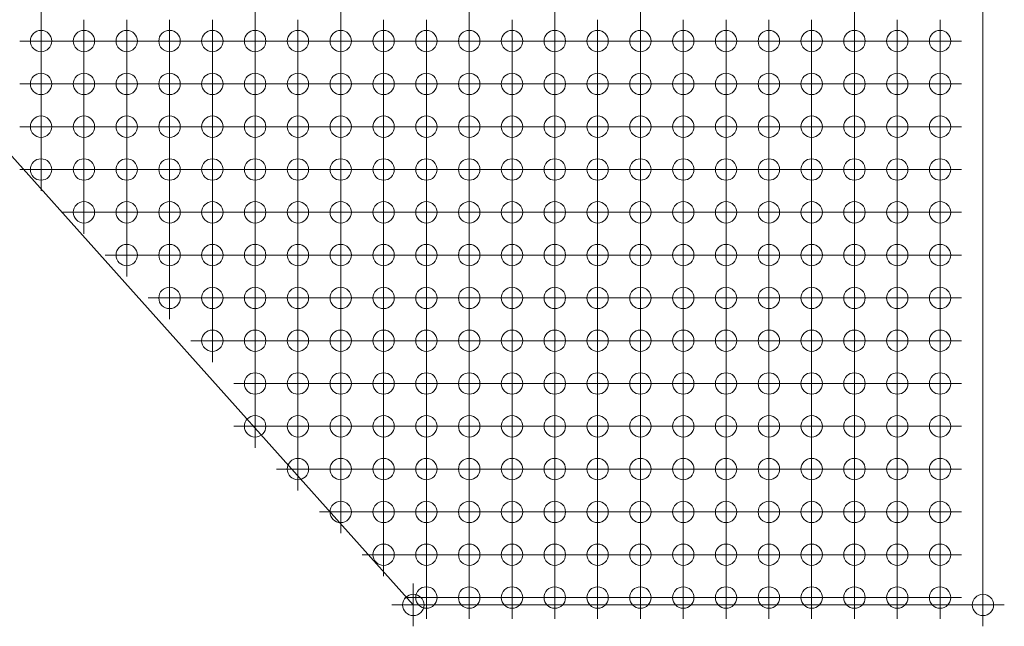
# Model space of a CAD drawing. Extents: x -45 to 83, y -656 to 60.
# Drawn here: x -37 to -25, y -297 to -290 of the extents above; entities that cross this region are included whole.
import ezdxf

# ---------------------------------------------------------------- set-up
doc = ezdxf.new("R2010")
doc.units = 0
doc.header["$PDMODE"] = 34
doc.header["$PDSIZE"] = 0.25
doc.layers.add('Eagleview - 2D Roof Facets', color=7, linetype='Continuous', lineweight=0)

msp = doc.modelspace()

# ---------------------------------------------------------------- linework, layer by layer
at = {"layer": 'Eagleview - 2D Roof Facets', "linetype": 'Continuous', "true_color": 0x0000ff}
msp.add_polyline3d([(-32.34025, -296.435392, 0.000001), (-44.492142, -282.849149, -0.000005)], close=True, dxfattribs=at)
at = {"layer": 'Eagleview - 2D Roof Facets', "linetype": 'Continuous', "true_color": 0x00ff00}
msp.add_polyline3d([(-25.687721, -282.849163, 0.000003), (-25.687729, -296.435392, 0.000001)], close=True, dxfattribs=at)
at = {"layer": 'Eagleview - 2D Roof Facets', "linetype": 'Continuous', "true_color": 0x000000}
msp.add_polyline3d([(-25.687729, -296.435392, 0.000001), (-32.34025, -296.435392, 0.000001)], close=True, dxfattribs=at)
at = {"layer": 'Eagleview - 2D Roof Facets', "linetype": 'Continuous', "true_color": 0x97ccee}
msp.add_point((-36.687719, -289.349147, 0.000003), dxfattribs=at)
at = {"layer": 'Eagleview - 2D Roof Facets', "linetype": 'Continuous', "true_color": 0x90c7eb}
msp.add_point((-34.187722, -289.349147, 0.000003), dxfattribs=at)
at = {"layer": 'Eagleview - 2D Roof Facets', "linetype": 'Continuous', "true_color": 0x8ec6eb}
for p in [(-33.187721, -289.349148, 0.000003), (-31.687724, -289.349147, 0.000003), (-35.187719, -289.84915, 0.000004)]:
    msp.add_point(p, dxfattribs=at)
at = {"layer": 'Eagleview - 2D Roof Facets', "linetype": 'Continuous', "true_color": 0x80bee6}
for p in [(-30.687722, -289.349147, 0.000003), (-31.18772, -289.849147, 0.000002), (-32.687718, -290.84915, 0.000004)]:
    msp.add_point(p, dxfattribs=at)
at = {"layer": 'Eagleview - 2D Roof Facets', "linetype": 'Continuous', "true_color": 0x79bae3}
for p in [(-29.68772, -289.349147, 0.000003), (-33.18772, -291.349151, 0.000005), (-34.687722, -291.849144, 0.000001)]:
    msp.add_point(p, dxfattribs=at)
at = {"layer": 'Eagleview - 2D Roof Facets', "linetype": 'Continuous', "true_color": 0x6eb3df}
for p in [(-27.187724, -289.349148, 0.000003), (-34.18772, -292.849149, 0.000003)]:
    msp.add_point(p, dxfattribs=at)
at = {"layer": 'Eagleview - 2D Roof Facets', "linetype": 'Continuous', "true_color": 0x93c9ec}
msp.add_point((-36.687716, -289.849151, 0.000004), dxfattribs=at)
at = {"layer": 'Eagleview - 2D Roof Facets', "linetype": 'Continuous', "true_color": 0x94caed}
msp.add_point((-36.187719, -289.849149, 0.000003), dxfattribs=at)
at = {"layer": 'Eagleview - 2D Roof Facets', "linetype": 'Continuous', "true_color": 0x91c8ec}
msp.add_point((-35.687722, -289.849147, 0.000002), dxfattribs=at)
at = {"layer": 'Eagleview - 2D Roof Facets', "linetype": 'Continuous', "true_color": 0x8fc7eb}
for p in [(-34.68772, -289.849147, 0.000002), (-36.187721, -290.349147, 0.000002), (-35.687724, -290.349145, 0.000001)]:
    msp.add_point(p, dxfattribs=at)
at = {"layer": 'Eagleview - 2D Roof Facets', "linetype": 'Continuous', "true_color": 0x8cc5ea}
msp.add_point((-34.187718, -289.849151, 0.000004), dxfattribs=at)
at = {"layer": 'Eagleview - 2D Roof Facets', "linetype": 'Continuous', "true_color": 0x8ac4e9}
for p in [(-33.687719, -289.849148, 0.000003), (-34.687722, -290.349145, 0.000001), (-35.687721, -290.849148, 0.000003)]:
    msp.add_point(p, dxfattribs=at)
at = {"layer": 'Eagleview - 2D Roof Facets', "linetype": 'Continuous', "true_color": 0x89c4e9}
for p in [(-33.187718, -289.849152, 0.000005), (-35.187718, -290.849151, 0.000004)]:
    msp.add_point(p, dxfattribs=at)
at = {"layer": 'Eagleview - 2D Roof Facets', "linetype": 'Continuous', "true_color": 0x8bc5ea}
for p in [(-32.687719, -289.849149, 0.000003), (-32.187722, -289.849147, 0.000002), (-35.187721, -290.349148, 0.000003)]:
    msp.add_point(p, dxfattribs=at)
at = {"layer": 'Eagleview - 2D Roof Facets', "linetype": 'Continuous', "true_color": 0x88c3e8}
msp.add_point((-31.687721, -289.84915, 0.000004), dxfattribs=at)
at = {"layer": 'Eagleview - 2D Roof Facets', "linetype": 'Continuous', "true_color": 0x7dbce5}
msp.add_point((-30.687719, -289.849151, 0.000004), dxfattribs=at)
at = {"layer": 'Eagleview - 2D Roof Facets', "linetype": 'Continuous', "true_color": 0x7bbbe4}
for p in [(-30.187721, -289.849149, 0.000003), (-33.687721, -291.349147, 0.000003)]:
    msp.add_point(p, dxfattribs=at)
at = {"layer": 'Eagleview - 2D Roof Facets', "linetype": 'Continuous', "true_color": 0x77b9e3}
for p in [(-29.687717, -289.849151, 0.000004), (-30.187724, -290.349147, 0.000002)]:
    msp.add_point(p, dxfattribs=at)
at = {"layer": 'Eagleview - 2D Roof Facets', "linetype": 'Continuous', "true_color": 0x75b8e2}
msp.add_point((-29.187719, -289.849149, 0.000003), dxfattribs=at)
at = {"layer": 'Eagleview - 2D Roof Facets', "linetype": 'Continuous', "true_color": 0x71b5e1}
for p in [(-28.687722, -289.849147, 0.000002), (-30.68772, -291.34915, 0.000005), (-35.687722, -292.349148, 0.000003), (-33.687719, -292.349148, 0.000003)]:
    msp.add_point(p, dxfattribs=at)
at = {"layer": 'Eagleview - 2D Roof Facets', "linetype": 'Continuous', "true_color": 0x71b5e0}
msp.add_point((-28.187718, -289.849149, 0.000003), dxfattribs=at)
at = {"layer": 'Eagleview - 2D Roof Facets', "linetype": 'Continuous', "true_color": 0x6bb2de}
for p in [(-27.68772, -289.849147, 0.000002), (-31.187722, -291.849144, 0.000001)]:
    msp.add_point(p, dxfattribs=at)
at = {"layer": 'Eagleview - 2D Roof Facets', "linetype": 'Continuous', "true_color": 0x65aedc}
msp.add_point((-27.187719, -289.84915, 0.000004), dxfattribs=at)
at = {"layer": 'Eagleview - 2D Roof Facets', "linetype": 'Continuous', "true_color": 0x5ea9da}
for p in [(-26.687722, -289.849148, 0.000003), (-29.687718, -292.349152, 0.000005), (-30.68772, -292.849149, 0.000003)]:
    msp.add_point(p, dxfattribs=at)
at = {"layer": 'Eagleview - 2D Roof Facets', "linetype": 'Continuous', "true_color": 0x57a5d7}
for p in [(-26.187717, -289.849151, 0.000004), (-28.18772, -291.849146, 0.000002), (-29.18772, -292.34915, 0.000004), (-34.187719, -293.849151, 0.000005)]:
    msp.add_point(p, dxfattribs=at)
at = {"layer": 'Eagleview - 2D Roof Facets', "linetype": 'Continuous', "true_color": 0x8dc6ea}
msp.add_point((-36.687719, -290.349149, 0.000003), dxfattribs=at)
at = {"layer": 'Eagleview - 2D Roof Facets', "linetype": 'Continuous', "true_color": 0x88c3e9}
msp.add_point((-34.187721, -290.349149, 0.000003), dxfattribs=at)
at = {"layer": 'Eagleview - 2D Roof Facets', "linetype": 'Continuous', "true_color": 0x85c1e7}
msp.add_point((-33.687722, -290.349146, 0.000002), dxfattribs=at)
at = {"layer": 'Eagleview - 2D Roof Facets', "linetype": 'Continuous', "true_color": 0x87c2e8}
msp.add_point((-33.187721, -290.34915, 0.000004), dxfattribs=at)
at = {"layer": 'Eagleview - 2D Roof Facets', "linetype": 'Continuous', "true_color": 0x84c1e7}
msp.add_point((-32.687722, -290.349147, 0.000002), dxfattribs=at)
at = {"layer": 'Eagleview - 2D Roof Facets', "linetype": 'Continuous', "true_color": 0x84c0e7}
msp.add_point((-32.187724, -290.349145, 0.000001), dxfattribs=at)
at = {"layer": 'Eagleview - 2D Roof Facets', "linetype": 'Continuous', "true_color": 0x82bfe6}
msp.add_point((-31.687723, -290.349149, 0.000003), dxfattribs=at)
at = {"layer": 'Eagleview - 2D Roof Facets', "linetype": 'Continuous', "true_color": 0x7cbce4}
for p in [(-31.187722, -290.349145, 0.000001), (-34.18772, -291.34915, 0.000005), (-36.187721, -291.849146, 0.000002)]:
    msp.add_point(p, dxfattribs=at)
at = {"layer": 'Eagleview - 2D Roof Facets', "linetype": 'Continuous', "true_color": 0x7abbe4}
for p in [(-30.687721, -290.349149, 0.000003), (-31.68772, -290.849152, 0.000005), (-32.687721, -291.349148, 0.000004)]:
    msp.add_point(p, dxfattribs=at)
at = {"layer": 'Eagleview - 2D Roof Facets', "linetype": 'Continuous', "true_color": 0x73b7e1}
msp.add_point((-29.687719, -290.349149, 0.000003), dxfattribs=at)
at = {"layer": 'Eagleview - 2D Roof Facets', "linetype": 'Continuous', "true_color": 0x70b5e0}
for p in [(-29.187722, -290.349147, 0.000002), (-31.187722, -291.349146, 0.000003), (-34.687721, -292.349148, 0.000003)]:
    msp.add_point(p, dxfattribs=at)
at = {"layer": 'Eagleview - 2D Roof Facets', "linetype": 'Continuous', "true_color": 0x6db3df}
for p in [(-28.687725, -290.349145, 0.000001), (-33.687721, -292.849146, 0.000002)]:
    msp.add_point(p, dxfattribs=at)
at = {"layer": 'Eagleview - 2D Roof Facets', "linetype": 'Continuous', "true_color": 0x6bb1de}
for p in [(-28.18772, -290.349147, 0.000002), (-35.18772, -292.849148, 0.000003)]:
    msp.add_point(p, dxfattribs=at)
at = {"layer": 'Eagleview - 2D Roof Facets', "linetype": 'Continuous', "true_color": 0x64addc}
for p in [(-27.687723, -290.349145, 0.000001), (-33.18772, -292.84915, 0.000004)]:
    msp.add_point(p, dxfattribs=at)
at = {"layer": 'Eagleview - 2D Roof Facets', "linetype": 'Continuous', "true_color": 0x59a6d8}
msp.add_point((-27.187721, -290.349149, 0.000003), dxfattribs=at)
at = {"layer": 'Eagleview - 2D Roof Facets', "linetype": 'Continuous', "true_color": 0x56a4d7}
msp.add_point((-26.687724, -290.349147, 0.000002), dxfattribs=at)
at = {"layer": 'Eagleview - 2D Roof Facets', "linetype": 'Continuous', "true_color": 0x51a1d5}
for p in [(-26.187719, -290.349149, 0.000003), (-29.187721, -292.849147, 0.000003)]:
    msp.add_point(p, dxfattribs=at)
at = {"layer": 'Eagleview - 2D Roof Facets', "linetype": 'Continuous', "true_color": 0x8bc4e9}
msp.add_point((-36.687715, -290.849152, 0.000005), dxfattribs=at)
at = {"layer": 'Eagleview - 2D Roof Facets', "linetype": 'Continuous', "true_color": 0x89c3e9}
msp.add_point((-36.187718, -290.84915, 0.000004), dxfattribs=at)
at = {"layer": 'Eagleview - 2D Roof Facets', "linetype": 'Continuous', "true_color": 0x81bfe6}
for p in [(-34.687719, -290.849148, 0.000003), (-34.187718, -290.849152, 0.000005), (-35.687723, -291.349146, 0.000003)]:
    msp.add_point(p, dxfattribs=at)
at = {"layer": 'Eagleview - 2D Roof Facets', "linetype": 'Continuous', "true_color": 0x7ebde5}
for p in [(-33.687719, -290.849149, 0.000003), (-32.187721, -290.849148, 0.000003)]:
    msp.add_point(p, dxfattribs=at)
at = {"layer": 'Eagleview - 2D Roof Facets', "linetype": 'Continuous', "true_color": 0x7fbee6}
msp.add_point((-33.187717, -290.849153, 0.000005), dxfattribs=at)
at = {"layer": 'Eagleview - 2D Roof Facets', "linetype": 'Continuous', "true_color": 0x76b8e2}
for p in [(-31.187719, -290.849148, 0.000003), (-30.687718, -290.849152, 0.000005), (-34.187721, -291.849148, 0.000003), (-33.687722, -291.849145, 0.000002)]:
    msp.add_point(p, dxfattribs=at)
at = {"layer": 'Eagleview - 2D Roof Facets', "linetype": 'Continuous', "true_color": 0x73b6e1}
for p in [(-30.187721, -290.84915, 0.000004), (-32.687722, -291.849146, 0.000002)]:
    msp.add_point(p, dxfattribs=at)
at = {"layer": 'Eagleview - 2D Roof Facets', "linetype": 'Continuous', "true_color": 0x70b4e0}
for p in [(-29.687716, -290.849152, 0.000005), (-33.187717, -292.349152, 0.000005)]:
    msp.add_point(p, dxfattribs=at)
at = {"layer": 'Eagleview - 2D Roof Facets', "linetype": 'Continuous', "true_color": 0x6cb2df}
for p in [(-29.187719, -290.84915, 0.000004), (-29.687718, -291.34915, 0.000005), (-30.687721, -291.849148, 0.000003)]:
    msp.add_point(p, dxfattribs=at)
at = {"layer": 'Eagleview - 2D Roof Facets', "linetype": 'Continuous', "true_color": 0x68b0dd}
msp.add_point((-28.687721, -290.849148, 0.000003), dxfattribs=at)
at = {"layer": 'Eagleview - 2D Roof Facets', "linetype": 'Continuous', "true_color": 0x62acdb}
for p in [(-28.187717, -290.84915, 0.000004), (-28.687724, -291.349146, 0.000003), (-30.187722, -292.34915, 0.000004), (-31.687722, -292.849149, 0.000003), (-31.187722, -292.849145, 0.000002)]:
    msp.add_point(p, dxfattribs=at)
at = {"layer": 'Eagleview - 2D Roof Facets', "linetype": 'Continuous', "true_color": 0x5aa7d8}
for p in [(-27.687721, -290.849149, 0.000003), (-30.187723, -292.849147, 0.000002)]:
    msp.add_point(p, dxfattribs=at)
at = {"layer": 'Eagleview - 2D Roof Facets', "linetype": 'Continuous', "true_color": 0x53a3d6}
for p in [(-27.18772, -290.849153, 0.000005), (-33.187719, -293.849151, 0.000005)]:
    msp.add_point(p, dxfattribs=at)
at = {"layer": 'Eagleview - 2D Roof Facets', "linetype": 'Continuous', "true_color": 0x50a0d5}
for p in [(-26.687722, -290.849151, 0.000004), (-27.187719, -291.349149, 0.000004), (-30.187724, -293.349145, 0.000001), (-32.687721, -294.349146, 0.000002)]:
    msp.add_point(p, dxfattribs=at)
at = {"layer": 'Eagleview - 2D Roof Facets', "linetype": 'Continuous', "true_color": 0x4e9fd4}
for p in [(-26.187718, -290.849153, 0.000005), (-26.687722, -291.349147, 0.000003), (-29.687719, -293.349147, 0.000002), (-33.687721, -294.349145, 0.000002), (-31.687722, -294.349148, 0.000003)]:
    msp.add_point(p, dxfattribs=at)
at = {"layer": 'Eagleview - 2D Roof Facets', "linetype": 'Continuous', "true_color": 0x85c1e8}
for p in [(-36.687718, -291.34915, 0.000005), (-36.187721, -291.349148, 0.000004)]:
    msp.add_point(p, dxfattribs=at)
at = {"layer": 'Eagleview - 2D Roof Facets', "linetype": 'Continuous', "true_color": 0x7fbee5}
msp.add_point((-35.18772, -291.349149, 0.000004), dxfattribs=at)
at = {"layer": 'Eagleview - 2D Roof Facets', "linetype": 'Continuous', "true_color": 0x7dbde5}
msp.add_point((-34.687721, -291.349146, 0.000003), dxfattribs=at)
at = {"layer": 'Eagleview - 2D Roof Facets', "linetype": 'Continuous', "true_color": 0x78bae3}
for p in [(-32.187723, -291.349146, 0.000003), (-35.687724, -291.849144, 0.000001)]:
    msp.add_point(p, dxfattribs=at)
at = {"layer": 'Eagleview - 2D Roof Facets', "linetype": 'Continuous', "true_color": 0x72b6e1}
msp.add_point((-31.687722, -291.34915, 0.000005), dxfattribs=at)
at = {"layer": 'Eagleview - 2D Roof Facets', "linetype": 'Continuous', "true_color": 0x6fb4e0}
for p in [(-30.187723, -291.349148, 0.000004), (-32.187724, -291.849144, 0.000001), (-35.187718, -292.34915, 0.000004)]:
    msp.add_point(p, dxfattribs=at)
at = {"layer": 'Eagleview - 2D Roof Facets', "linetype": 'Continuous', "true_color": 0x67afdd}
for p in [(-29.187721, -291.349148, 0.000004), (-31.187721, -292.349148, 0.000003)]:
    msp.add_point(p, dxfattribs=at)
at = {"layer": 'Eagleview - 2D Roof Facets', "linetype": 'Continuous', "true_color": 0x5ca8d9}
for p in [(-28.187719, -291.349148, 0.000004), (-32.187724, -293.349143), (-31.687723, -293.349147, 0.000002)]:
    msp.add_point(p, dxfattribs=at)
at = {"layer": 'Eagleview - 2D Roof Facets', "linetype": 'Continuous', "true_color": 0x52a2d6}
msp.add_point((-27.68772, -291.349145, 0.000002), dxfattribs=at)
at = {"layer": 'Eagleview - 2D Roof Facets', "linetype": 'Continuous', "true_color": 0x4c9ed3}
for p in [(-26.187717, -291.349149, 0.000004), (-27.187721, -291.849148, 0.000003), (-28.687725, -293.349143)]:
    msp.add_point(p, dxfattribs=at)
at = {"layer": 'Eagleview - 2D Roof Facets', "linetype": 'Continuous', "true_color": 0x78b9e3}
for p in [(-35.187721, -291.849147, 0.000003), (-33.187721, -291.849149, 0.000004)]:
    msp.add_point(p, dxfattribs=at)
at = {"layer": 'Eagleview - 2D Roof Facets', "linetype": 'Continuous', "true_color": 0x6bb2df}
for p in [(-31.687723, -291.849148, 0.000003), (-34.687721, -292.849145, 0.000002)]:
    msp.add_point(p, dxfattribs=at)
at = {"layer": 'Eagleview - 2D Roof Facets', "linetype": 'Continuous', "true_color": 0x69b0de}
for p in [(-30.187724, -291.849146, 0.000002), (-32.68772, -292.34915, 0.000004), (-31.687721, -292.349152, 0.000005)]:
    msp.add_point(p, dxfattribs=at)
at = {"layer": 'Eagleview - 2D Roof Facets', "linetype": 'Continuous', "true_color": 0x66afdd}
for p in [(-29.687719, -291.849148, 0.000003), (-32.187723, -292.349148, 0.000003)]:
    msp.add_point(p, dxfattribs=at)
at = {"layer": 'Eagleview - 2D Roof Facets', "linetype": 'Continuous', "true_color": 0x60abdb}
for p in [(-29.187722, -291.849146, 0.000002), (-32.187724, -292.849145, 0.000002)]:
    msp.add_point(p, dxfattribs=at)
at = {"layer": 'Eagleview - 2D Roof Facets', "linetype": 'Continuous', "true_color": 0x5aa7d9}
for p in [(-28.687725, -291.849144, 0.000001), (-32.687722, -293.349145, 0.000001)]:
    msp.add_point(p, dxfattribs=at)
at = {"layer": 'Eagleview - 2D Roof Facets', "linetype": 'Continuous', "true_color": 0x4fa0d5}
for p in [(-27.687723, -291.849144, 0.000001), (-28.687724, -292.849145, 0.000002), (-32.187724, -294.349144, 0.000001)]:
    msp.add_point(p, dxfattribs=at)
at = {"layer": 'Eagleview - 2D Roof Facets', "linetype": 'Continuous', "true_color": 0x4b9dd3}
for p in [(-26.687724, -291.849146, 0.000002), (-27.687721, -292.349148, 0.000003), (-28.187719, -292.849147, 0.000003), (-30.187722, -293.849149, 0.000004), (-29.687718, -293.849151, 0.000005), (-29.18772, -293.849149, 0.000004), (-32.687719, -294.84915, 0.000004), (-32.187722, -294.849148, 0.000003)]:
    msp.add_point(p, dxfattribs=at)
at = {"layer": 'Eagleview - 2D Roof Facets', "linetype": 'Continuous', "true_color": 0x4a9cd2}
for p in [(-26.187719, -291.849148, 0.000003), (-27.18772, -292.349152, 0.000005), (-30.68772, -294.349148, 0.000003)]:
    msp.add_point(p, dxfattribs=at)
at = {"layer": 'Eagleview - 2D Roof Facets', "linetype": 'Continuous', "true_color": 0x74b7e2}
msp.add_point((-34.187719, -292.349152, 0.000005), dxfattribs=at)
at = {"layer": 'Eagleview - 2D Roof Facets', "linetype": 'Continuous', "true_color": 0x68afdd}
for p in [(-30.68772, -292.349152, 0.000005), (-34.687722, -293.349143)]:
    msp.add_point(p, dxfattribs=at)
at = {"layer": 'Eagleview - 2D Roof Facets', "linetype": 'Continuous', "true_color": 0x55a4d7}
for p in [(-28.687723, -292.349148, 0.000003), (-32.187723, -293.849147, 0.000003)]:
    msp.add_point(p, dxfattribs=at)
at = {"layer": 'Eagleview - 2D Roof Facets', "linetype": 'Continuous', "true_color": 0x4ea0d4}
msp.add_point((-28.187718, -292.34915, 0.000004), dxfattribs=at)
at = {"layer": 'Eagleview - 2D Roof Facets', "linetype": 'Continuous', "true_color": 0x499cd2}
for p in [(-26.687722, -292.34915, 0.000004), (-27.687722, -292.849145, 0.000002), (-30.187723, -294.349146, 0.000002), (-33.68772, -294.849149, 0.000004), (-31.687721, -294.849152, 0.000005)]:
    msp.add_point(p, dxfattribs=at)
at = {"layer": 'Eagleview - 2D Roof Facets', "linetype": 'Continuous', "true_color": 0x479bd1}
for p in [(-26.187718, -292.349152, 0.000005), (-29.187721, -294.349146, 0.000002)]:
    msp.add_point(p, dxfattribs=at)
at = {"layer": 'Eagleview - 2D Roof Facets', "linetype": 'Continuous', "true_color": 0x61abdb}
msp.add_point((-32.687721, -292.849147, 0.000003), dxfattribs=at)
at = {"layer": 'Eagleview - 2D Roof Facets', "linetype": 'Continuous', "true_color": 0x55a3d7}
msp.add_point((-29.687718, -292.849149, 0.000004), dxfattribs=at)
at = {"layer": 'Eagleview - 2D Roof Facets', "linetype": 'Continuous', "true_color": 0x489bd2}
for p in [(-27.187721, -292.849149, 0.000003), (-28.18772, -293.349145, 0.000001), (-28.687723, -293.849147, 0.000003), (-29.687718, -294.349148, 0.000003), (-31.18772, -294.849148, 0.000003)]:
    msp.add_point(p, dxfattribs=at)
at = {"layer": 'Eagleview - 2D Roof Facets', "linetype": 'Continuous', "true_color": 0x469ad1}
for p in [(-26.687725, -292.849148, 0.000003), (-27.687723, -293.349143), (-30.687719, -294.849152, 0.000005)]:
    msp.add_point(p, dxfattribs=at)
at = {"layer": 'Eagleview - 2D Roof Facets', "linetype": 'Continuous', "true_color": 0x4096ce}
for p in [(-26.18772, -292.84915, 0.000004), (-28.687722, -294.849148, 0.000003), (-30.187722, -295.349148, 0.000003)]:
    msp.add_point(p, dxfattribs=at)
at = {"layer": 'Eagleview - 2D Roof Facets', "linetype": 'Continuous', "true_color": 0x66aedd}
msp.add_point((-34.187721, -293.349147, 0.000002), dxfattribs=at)
at = {"layer": 'Eagleview - 2D Roof Facets', "linetype": 'Continuous', "true_color": 0x5faada}
msp.add_point((-33.687724, -293.349145, 0.000001), dxfattribs=at)
at = {"layer": 'Eagleview - 2D Roof Facets', "linetype": 'Continuous', "true_color": 0x5da9da}
msp.add_point((-33.187722, -293.349149, 0.000003), dxfattribs=at)
at = {"layer": 'Eagleview - 2D Roof Facets', "linetype": 'Continuous', "true_color": 0x5ba7d9}
msp.add_point((-31.187722, -293.349143), dxfattribs=at)
at = {"layer": 'Eagleview - 2D Roof Facets', "linetype": 'Continuous', "true_color": 0x54a3d6}
for p in [(-30.687721, -293.349147, 0.000002), (-33.68772, -293.849148, 0.000003), (-32.68772, -293.849149, 0.000004), (-31.687721, -293.84915, 0.000005)]:
    msp.add_point(p, dxfattribs=at)
at = {"layer": 'Eagleview - 2D Roof Facets', "linetype": 'Continuous', "true_color": 0x4d9fd4}
msp.add_point((-29.187722, -293.349145, 0.000001), dxfattribs=at)
at = {"layer": 'Eagleview - 2D Roof Facets', "linetype": 'Continuous', "true_color": 0x4499d0}
for p in [(-27.187721, -293.349147, 0.000002), (-28.187718, -293.849149, 0.000004)]:
    msp.add_point(p, dxfattribs=at)
at = {"layer": 'Eagleview - 2D Roof Facets', "linetype": 'Continuous', "true_color": 0x4096cf}
msp.add_point((-26.687724, -293.349145, 0.000001), dxfattribs=at)
at = {"layer": 'Eagleview - 2D Roof Facets', "linetype": 'Continuous', "true_color": 0x3a92cc}
msp.add_point((-26.187719, -293.349147, 0.000002), dxfattribs=at)
at = {"layer": 'Eagleview - 2D Roof Facets', "linetype": 'Continuous', "true_color": 0x50a1d5}
msp.add_point((-31.187721, -293.849147, 0.000003), dxfattribs=at)
at = {"layer": 'Eagleview - 2D Roof Facets', "linetype": 'Continuous', "true_color": 0x4fa0d4}
for p in [(-30.68772, -293.84915, 0.000005), (-34.18772, -294.349148, 0.000003), (-33.18772, -294.349149, 0.000004)]:
    msp.add_point(p, dxfattribs=at)
at = {"layer": 'Eagleview - 2D Roof Facets', "linetype": 'Continuous', "true_color": 0x4398d0}
for p in [(-27.687721, -293.849147, 0.000003), (-29.687717, -294.849152, 0.000005), (-32.68772, -295.349148, 0.000003), (-32.187723, -295.349146, 0.000002), (-31.187721, -295.349146, 0.000002)]:
    msp.add_point(p, dxfattribs=at)
at = {"layer": 'Eagleview - 2D Roof Facets', "linetype": 'Continuous', "true_color": 0x3e95ce}
for p in [(-27.18772, -293.84915, 0.000005), (-29.687718, -295.34915, 0.000004), (-31.187723, -295.849144, 0.000001)]:
    msp.add_point(p, dxfattribs=at)
at = {"layer": 'Eagleview - 2D Roof Facets', "linetype": 'Continuous', "true_color": 0x3790cb}
for p in [(-26.687722, -293.849148, 0.000004), (-27.187721, -294.349148, 0.000003), (-32.187722, -296.349147, 0.000002)]:
    msp.add_point(p, dxfattribs=at)
at = {"layer": 'Eagleview - 2D Roof Facets', "linetype": 'Continuous', "true_color": 0x348eca}
for p in [(-26.187718, -293.849151, 0.000005), (-28.187718, -295.349148, 0.000003), (-31.18772, -296.349147, 0.000002)]:
    msp.add_point(p, dxfattribs=at)
at = {"layer": 'Eagleview - 2D Roof Facets', "linetype": 'Continuous', "true_color": 0x4b9ed3}
msp.add_point((-31.187722, -294.349144, 0.000001), dxfattribs=at)
at = {"layer": 'Eagleview - 2D Roof Facets', "linetype": 'Continuous', "true_color": 0x4498d0}
for p in [(-28.687724, -294.349144, 0.000001), (-30.68772, -295.34915, 0.000004)]:
    msp.add_point(p, dxfattribs=at)
at = {"layer": 'Eagleview - 2D Roof Facets', "linetype": 'Continuous', "true_color": 0x4197cf}
msp.add_point((-28.187719, -294.349146, 0.000002), dxfattribs=at)
at = {"layer": 'Eagleview - 2D Roof Facets', "linetype": 'Continuous', "true_color": 0x3f95ce}
msp.add_point((-27.687722, -294.349144, 0.000001), dxfattribs=at)
at = {"layer": 'Eagleview - 2D Roof Facets', "linetype": 'Continuous', "true_color": 0x328dc9}
for p in [(-26.687723, -294.349146, 0.000002), (-30.187721, -296.349149, 0.000003)]:
    msp.add_point(p, dxfattribs=at)
at = {"layer": 'Eagleview - 2D Roof Facets', "linetype": 'Continuous', "true_color": 0x318cc8}
for p in [(-26.187719, -294.349148, 0.000003), (-28.687725, -295.849144, 0.000001)]:
    msp.add_point(p, dxfattribs=at)
at = {"layer": 'Eagleview - 2D Roof Facets', "linetype": 'Continuous', "true_color": 0x4a9dd3}
msp.add_point((-33.187718, -294.849153, 0.000006), dxfattribs=at)
at = {"layer": 'Eagleview - 2D Roof Facets', "linetype": 'Continuous', "true_color": 0x459ad1}
msp.add_point((-30.187721, -294.84915, 0.000004), dxfattribs=at)
at = {"layer": 'Eagleview - 2D Roof Facets', "linetype": 'Continuous', "true_color": 0x4297cf}
msp.add_point((-29.18772, -294.84915, 0.000004), dxfattribs=at)
at = {"layer": 'Eagleview - 2D Roof Facets', "linetype": 'Continuous', "true_color": 0x3b93cd}
msp.add_point((-28.187718, -294.84915, 0.000004), dxfattribs=at)
at = {"layer": 'Eagleview - 2D Roof Facets', "linetype": 'Continuous', "true_color": 0x3690cb}
for p in [(-27.68772, -294.849148, 0.000003), (-31.687721, -296.349151, 0.000004)]:
    msp.add_point(p, dxfattribs=at)
at = {"layer": 'Eagleview - 2D Roof Facets', "linetype": 'Continuous', "true_color": 0x318cc9}
msp.add_point((-27.187719, -294.849152, 0.000005), dxfattribs=at)
at = {"layer": 'Eagleview - 2D Roof Facets', "linetype": 'Continuous', "true_color": 0x2f8bc8}
for p in [(-26.687722, -294.84915, 0.000004), (-27.18772, -295.34915, 0.000004), (-28.187721, -295.849146, 0.000002), (-29.687717, -296.349151, 0.000004)]:
    msp.add_point(p, dxfattribs=at)
at = {"layer": 'Eagleview - 2D Roof Facets', "linetype": 'Continuous', "true_color": 0x2e8ac6}
msp.add_point((-26.187717, -294.849152, 0.000005), dxfattribs=at)
at = {"layer": 'Eagleview - 2D Roof Facets', "linetype": 'Continuous', "true_color": 0x4599d0}
msp.add_point((-33.187719, -295.349151, 0.000004), dxfattribs=at)
at = {"layer": 'Eagleview - 2D Roof Facets', "linetype": 'Continuous', "true_color": 0x4298cf}
msp.add_point((-31.687721, -295.34915, 0.000004), dxfattribs=at)
at = {"layer": 'Eagleview - 2D Roof Facets', "linetype": 'Continuous', "true_color": 0x3d94cd}
for p in [(-29.18772, -295.349148, 0.000003), (-31.687724, -295.849148, 0.000003), (-30.687722, -295.849148, 0.000003)]:
    msp.add_point(p, dxfattribs=at)
at = {"layer": 'Eagleview - 2D Roof Facets', "linetype": 'Continuous', "true_color": 0x3891cb}
for p in [(-28.687723, -295.349146, 0.000002), (-29.68772, -295.849148, 0.000003)]:
    msp.add_point(p, dxfattribs=at)
at = {"layer": 'Eagleview - 2D Roof Facets', "linetype": 'Continuous', "true_color": 0x338dc9}
for p in [(-27.687721, -295.349146, 0.000002), (-30.687719, -296.349151, 0.000004)]:
    msp.add_point(p, dxfattribs=at)
at = {"layer": 'Eagleview - 2D Roof Facets', "linetype": 'Continuous', "true_color": 0x2e88c5}
msp.add_point((-26.687722, -295.349148, 0.000003), dxfattribs=at)
at = {"layer": 'Eagleview - 2D Roof Facets', "linetype": 'Continuous', "true_color": 0x2c86c2}
for p in [(-26.187718, -295.34915, 0.000004), (-26.687725, -295.849146, 0.000002), (-27.68772, -296.349147, 0.000002)]:
    msp.add_point(p, dxfattribs=at)
at = {"layer": 'Eagleview - 2D Roof Facets', "linetype": 'Continuous', "true_color": 0x3c93cd}
msp.add_point((-32.687722, -295.849146, 0.000002), dxfattribs=at)
at = {"layer": 'Eagleview - 2D Roof Facets', "linetype": 'Continuous', "true_color": 0x3c94cd}
msp.add_point((-32.187725, -295.849144, 0.000001), dxfattribs=at)
at = {"layer": 'Eagleview - 2D Roof Facets', "linetype": 'Continuous', "true_color": 0x3991cc}
msp.add_point((-30.187725, -295.849146, 0.000002), dxfattribs=at)
at = {"layer": 'Eagleview - 2D Roof Facets', "linetype": 'Continuous', "true_color": 0x358fca}
msp.add_point((-29.187723, -295.849146, 0.000002), dxfattribs=at)
at = {"layer": 'Eagleview - 2D Roof Facets', "linetype": 'Continuous', "true_color": 0x2e8ac7}
msp.add_point((-27.687724, -295.849144, 0.000001), dxfattribs=at)
at = {"layer": 'Eagleview - 2D Roof Facets', "linetype": 'Continuous', "true_color": 0x2d87c3}
msp.add_point((-27.187722, -295.849148, 0.000003), dxfattribs=at)
at = {"layer": 'Eagleview - 2D Roof Facets', "linetype": 'Continuous', "true_color": 0x2b84c0}
msp.add_point((-26.18772, -295.849148, 0.000003), dxfattribs=at)
at = {"layer": 'Eagleview - 2D Roof Facets', "linetype": 'Continuous', "true_color": 0x2e89c6}
for p in [(-29.18772, -296.349149, 0.000003), (-28.687722, -296.349147, 0.000002)]:
    msp.add_point(p, dxfattribs=at)
at = {"layer": 'Eagleview - 2D Roof Facets', "linetype": 'Continuous', "true_color": 0x2d88c4}
msp.add_point((-28.187718, -296.349149, 0.000003), dxfattribs=at)
at = {"layer": 'Eagleview - 2D Roof Facets', "linetype": 'Continuous', "true_color": 0x2c85c1}
msp.add_point((-27.187719, -296.349151, 0.000004), dxfattribs=at)
at = {"layer": 'Eagleview - 2D Roof Facets', "linetype": 'Continuous', "true_color": 0x2b83be}
msp.add_point((-26.687722, -296.349149, 0.000003), dxfattribs=at)
at = {"layer": 'Eagleview - 2D Roof Facets', "linetype": 'Continuous', "true_color": 0x2980bb}
msp.add_point((-26.187717, -296.349151, 0.000004), dxfattribs=at)
at = {"layer": 'Eagleview - 2D Roof Facets', "linetype": 'Continuous', "true_color": 0x287db7}
msp.add_point((-32.34025, -296.435392, 0.000001), dxfattribs=at)
at = {"layer": 'Eagleview - 2D Roof Facets', "linetype": 'Continuous', "true_color": 0x297eb9}
msp.add_point((-25.687729, -296.435392, 0.000001), dxfattribs=at)

doc.saveas('drawing.dxf')
